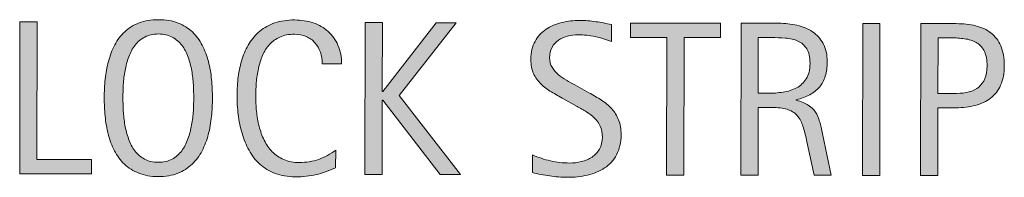
# Model space of a CAD drawing. Extents: x 159 to 595, y 0 to 612.
# Drawn here: x 497 to 575, y 417 to 430 of the extents above; entities that cross this region are included whole.
import ezdxf

# ---------------------------------------------------------------- set-up
doc = ezdxf.new("R2010")
doc.units = 0
doc.header["$MEASUREMENT"] = 0
doc.layers.add('CDATEXT', color=7, linetype='Continuous', lineweight=0)

# ---------------------------------------------------------------- blocks, each defined once
blk = doc.blocks.new('Block_19')
at = {"layer": 'CDATEXT', "transparency": 33554687}
h = blk.add_hatch(color=250, dxfattribs=at)
h.dxf.hatch_style = 2
edge = h.paths.add_edge_path()
edge.add_spline(control_points=[(496.66, 417.388), (496.66, 417.388), (496.682, 429.409), (496.682, 429.409), (496.682, 429.409), (498.043, 429.407), (498.043, 429.407), (498.043, 429.407), (498.022, 418.518), (498.022, 418.518), (498.022, 418.518), (502.328, 418.51), (502.328, 418.51), (502.328, 418.51), (502.326, 417.378), (502.326, 417.378), (502.326, 417.378), (496.66, 417.388), (496.66, 417.388)], knot_values=[0, 0, 0, 0, 1, 1, 1, 2, 2, 2, 3, 3, 3, 4, 4, 4, 5, 5, 5, 6, 6, 6, 6], degree=3, periodic=0)
h = blk.add_hatch(color=250, dxfattribs=at)
h.dxf.hatch_style = 2
edge = h.paths.add_edge_path()
edge.add_spline(control_points=[(510.424, 423.407), (510.424, 423.719), (510.414, 424.062), (510.395, 424.433), (510.376, 424.805), (510.332, 425.178), (510.266, 425.55), (510.197, 425.921), (510.102, 426.281), (509.978, 426.631), (509.854, 426.979), (509.688, 427.29), (509.484, 427.56), (509.281, 427.83), (509.027, 428.046), (508.724, 428.209), (508.42, 428.371), (508.058, 428.452), (507.638, 428.453), (507.217, 428.453), (506.854, 428.374), (506.551, 428.213), (506.246, 428.051), (505.99, 427.836), (505.782, 427.566), (505.575, 427.297), (505.408, 426.988), (505.283, 426.64), (505.157, 426.29), (505.06, 425.93), (504.991, 425.56), (504.922, 425.188), (504.878, 424.815), (504.856, 424.443), (504.836, 424.072), (504.826, 423.729), (504.825, 423.418), (504.824, 423.1), (504.834, 422.754), (504.854, 422.379), (504.872, 422.004), (504.916, 421.628), (504.982, 421.251), (505.051, 420.872), (505.146, 420.506), (505.271, 420.151), (505.395, 419.797), (505.561, 419.481), (505.768, 419.209), (505.975, 418.937), (506.229, 418.718), (506.533, 418.553), (506.837, 418.388), (507.198, 418.304), (507.619, 418.304), (508.039, 418.303), (508.401, 418.385), (508.706, 418.549), (509.01, 418.713), (509.265, 418.933), (509.47, 419.207), (509.675, 419.482), (509.84, 419.796), (509.966, 420.151), (510.092, 420.506), (510.188, 420.873), (510.257, 421.254), (510.326, 421.634), (510.37, 422.009), (510.392, 422.381), (510.412, 422.753), (510.423, 423.095), (510.424, 423.407)], knot_values=[0, 0, 0, 0, 1, 1, 1, 2, 2, 2, 3, 3, 3, 4, 4, 4, 5, 5, 5, 6, 6, 6, 7, 7, 7, 8, 8, 8, 9, 9, 9, 10, 10, 10, 11, 11, 11, 12, 12, 12, 13, 13, 13, 14, 14, 14, 15, 15, 15, 16, 16, 16, 17, 17, 17, 18, 18, 18, 19, 19, 19, 20, 20, 20, 21, 21, 21, 22, 22, 22, 23, 23, 23, 24, 24, 24, 24], degree=3, periodic=0)
edge = h.paths.add_edge_path()
edge.add_spline(control_points=[(511.903, 423.393), (511.902, 422.916), (511.878, 422.431), (511.828, 421.938), (511.779, 421.444), (511.694, 420.968), (511.575, 420.508), (511.455, 420.049), (511.291, 419.616), (511.083, 419.207), (510.875, 418.8), (510.612, 418.445), (510.295, 418.146), (509.977, 417.846), (509.598, 417.608), (509.157, 417.434), (508.717, 417.259), (508.205, 417.172), (507.621, 417.173), (507.031, 417.174), (506.517, 417.263), (506.077, 417.438), (505.639, 417.615), (505.261, 417.854), (504.943, 418.155), (504.626, 418.456), (504.364, 418.811), (504.158, 419.216), (503.951, 419.621), (503.788, 420.055), (503.667, 420.515), (503.546, 420.974), (503.462, 421.45), (503.414, 421.944), (503.367, 422.438), (503.344, 422.926), (503.345, 423.408), (503.346, 423.89), (503.37, 424.378), (503.42, 424.871), (503.469, 425.363), (503.555, 425.839), (503.678, 426.295), (503.801, 426.752), (503.966, 427.181), (504.173, 427.583), (504.381, 427.985), (504.644, 428.335), (504.962, 428.633), (505.28, 428.93), (505.659, 429.163), (506.1, 429.332), (506.539, 429.502), (507.054, 429.586), (507.645, 429.585), (508.229, 429.584), (508.739, 429.497), (509.18, 429.322), (509.618, 429.148), (509.996, 428.912), (510.313, 428.614), (510.631, 428.315), (510.893, 427.966), (511.099, 427.562), (511.305, 427.159), (511.467, 426.729), (511.585, 426.272), (511.704, 425.815), (511.786, 425.341), (511.834, 424.847), (511.881, 424.354), (511.904, 423.869), (511.903, 423.393)], knot_values=[0, 0, 0, 0, 1, 1, 1, 2, 2, 2, 3, 3, 3, 4, 4, 4, 5, 5, 5, 6, 6, 6, 7, 7, 7, 8, 8, 8, 9, 9, 9, 10, 10, 10, 11, 11, 11, 12, 12, 12, 13, 13, 13, 14, 14, 14, 15, 15, 15, 16, 16, 16, 17, 17, 17, 18, 18, 18, 19, 19, 19, 20, 20, 20, 21, 21, 21, 22, 22, 22, 23, 23, 23, 24, 24, 24, 24], degree=3, periodic=0)
h = blk.add_hatch(color=250, dxfattribs=at)
h.dxf.hatch_style = 2
edge = h.paths.add_edge_path()
edge.add_spline(control_points=[(520.582, 426.09), (520.582, 426.424), (520.533, 426.734), (520.435, 427.022), (520.335, 427.309), (520.192, 427.556), (520.005, 427.763), (519.818, 427.971), (519.588, 428.134), (519.316, 428.254), (519.043, 428.373), (518.733, 428.433), (518.387, 428.433), (517.944, 428.434), (517.562, 428.361), (517.241, 428.215), (516.92, 428.067), (516.645, 427.869), (516.417, 427.619), (516.189, 427.371), (516.006, 427.081), (515.866, 426.752), (515.727, 426.423), (515.616, 426.076), (515.536, 425.71), (515.456, 425.344), (515.401, 424.972), (515.372, 424.595), (515.344, 424.217), (515.328, 423.858), (515.328, 423.518), (515.327, 423.143), (515.346, 422.752), (515.386, 422.347), (515.424, 421.94), (515.493, 421.543), (515.592, 421.154), (515.69, 420.765), (515.824, 420.397), (515.994, 420.051), (516.164, 419.705), (516.377, 419.4), (516.632, 419.139), (516.887, 418.877), (517.191, 418.67), (517.546, 418.516), (517.901, 418.361), (518.313, 418.284), (518.785, 418.283), (519.313, 418.282), (519.82, 418.366), (520.307, 418.533), (520.792, 418.701), (521.24, 418.948), (521.649, 419.273), (521.649, 419.273), (521.647, 417.86), (521.647, 417.86), (521.369, 417.742), (521.104, 417.638), (520.852, 417.548), (520.599, 417.457), (520.348, 417.383), (520.098, 417.323), (519.849, 417.265), (519.59, 417.221), (519.323, 417.193), (519.057, 417.165), (518.768, 417.152), (518.455, 417.152), (517.854, 417.153), (517.322, 417.243), (516.86, 417.423), (516.398, 417.603), (515.997, 417.848), (515.654, 418.157), (515.312, 418.467), (515.025, 418.832), (514.797, 419.252), (514.568, 419.672), (514.383, 420.12), (514.242, 420.597), (514.101, 421.073), (514, 421.567), (513.938, 422.078), (513.877, 422.589), (513.847, 423.094), (513.848, 423.593), (513.849, 424.092), (513.881, 424.587), (513.944, 425.077), (514.007, 425.567), (514.109, 426.033), (514.253, 426.476), (514.396, 426.918), (514.58, 427.328), (514.809, 427.704), (515.035, 428.081), (515.318, 428.408), (515.656, 428.686), (515.994, 428.963), (516.389, 429.179), (516.84, 429.334), (517.291, 429.489), (517.809, 429.566), (518.394, 429.564), (518.927, 429.563), (519.419, 429.487), (519.873, 429.333), (520.326, 429.179), (520.719, 428.952), (521.05, 428.653), (521.381, 428.355), (521.642, 427.99), (521.831, 427.56), (522.021, 427.128), (522.114, 426.637), (522.113, 426.087), (522.113, 426.087), (520.582, 426.09), (520.582, 426.09)], knot_values=[0, 0, 0, 0, 1, 1, 1, 2, 2, 2, 3, 3, 3, 4, 4, 4, 5, 5, 5, 6, 6, 6, 7, 7, 7, 8, 8, 8, 9, 9, 9, 10, 10, 10, 11, 11, 11, 12, 12, 12, 13, 13, 13, 14, 14, 14, 15, 15, 15, 16, 16, 16, 17, 17, 17, 18, 18, 18, 19, 19, 19, 20, 20, 20, 21, 21, 21, 22, 22, 22, 23, 23, 23, 24, 24, 24, 25, 25, 25, 26, 26, 26, 27, 27, 27, 28, 28, 28, 29, 29, 29, 30, 30, 30, 31, 31, 31, 32, 32, 32, 33, 33, 33, 34, 34, 34, 35, 35, 35, 36, 36, 36, 37, 37, 37, 38, 38, 38, 39, 39, 39, 40, 40, 40, 40], degree=3, periodic=0)
h = blk.add_hatch(color=250, dxfattribs=at)
h.dxf.hatch_style = 2
edge = h.paths.add_edge_path()
edge.add_spline(control_points=[(529.919, 417.327), (529.919, 417.327), (525.37, 423.223), (525.37, 423.223), (525.37, 423.223), (525.336, 423.223), (525.336, 423.223), (525.336, 423.223), (525.325, 417.335), (525.325, 417.335), (525.325, 417.335), (523.965, 417.338), (523.965, 417.338), (523.965, 417.338), (523.986, 429.359), (523.986, 429.359), (523.986, 429.359), (525.348, 429.356), (525.348, 429.356), (525.348, 429.356), (525.337, 423.903), (525.337, 423.903), (525.337, 423.903), (525.371, 423.903), (525.371, 423.903), (525.371, 423.903), (529.601, 429.349), (529.601, 429.349), (529.601, 429.349), (531.184, 429.346), (531.184, 429.346), (531.184, 429.346), (526.681, 423.586), (526.681, 423.586), (526.681, 423.586), (531.527, 417.324), (531.527, 417.324), (531.527, 417.324), (529.919, 417.327), (529.919, 417.327)], knot_values=[0, 0, 0, 0, 1, 1, 1, 2, 2, 2, 3, 3, 3, 4, 4, 4, 5, 5, 5, 6, 6, 6, 7, 7, 7, 8, 8, 8, 9, 9, 9, 10, 10, 10, 11, 11, 11, 12, 12, 12, 13, 13, 13, 13], degree=3, periodic=0)
h = blk.add_hatch(color=250, dxfattribs=at)
h.dxf.hatch_style = 2
edge = h.paths.add_edge_path()
edge.add_spline(control_points=[(544.218, 420.491), (544.216, 419.861), (544.098, 419.33), (543.861, 418.896), (543.625, 418.463), (543.312, 418.115), (542.919, 417.852), (542.527, 417.589), (542.076, 417.399), (541.565, 417.284), (541.055, 417.169), (540.524, 417.112), (539.975, 417.113), (539.498, 417.114), (539.031, 417.15), (538.575, 417.223), (538.118, 417.293), (537.661, 417.381), (537.201, 417.483), (537.201, 417.483), (537.204, 418.879), (537.204, 418.879), (537.67, 418.683), (538.147, 418.527), (538.639, 418.414), (539.13, 418.303), (539.628, 418.245), (540.134, 418.244), (540.458, 418.243), (540.776, 418.281), (541.089, 418.357), (541.401, 418.433), (541.679, 418.554), (541.92, 418.717), (542.162, 418.882), (542.358, 419.094), (542.509, 419.351), (542.66, 419.608), (542.736, 419.923), (542.736, 420.291), (542.737, 420.626), (542.682, 420.914), (542.572, 421.155), (542.462, 421.396), (542.312, 421.609), (542.126, 421.791), (541.938, 421.973), (541.725, 422.137), (541.483, 422.281), (541.242, 422.427), (540.994, 422.573), (540.738, 422.722), (540.738, 422.722), (539.675, 423.319), (539.675, 423.319), (539.34, 423.501), (539.018, 423.686), (538.708, 423.87), (538.399, 424.056), (538.123, 424.266), (537.879, 424.502), (537.636, 424.737), (537.441, 425.011), (537.297, 425.32), (537.152, 425.63), (537.081, 426.003), (537.082, 426.439), (537.083, 427.002), (537.192, 427.479), (537.412, 427.87), (537.632, 428.261), (537.921, 428.58), (538.282, 428.826), (538.644, 429.073), (539.057, 429.251), (539.521, 429.36), (539.987, 429.47), (540.468, 429.524), (540.961, 429.523), (541.387, 429.522), (541.806, 429.491), (542.217, 429.428), (542.628, 429.364), (543.044, 429.29), (543.463, 429.204), (543.463, 429.204), (543.461, 427.859), (543.461, 427.859), (543.059, 428.025), (542.63, 428.155), (542.176, 428.25), (541.722, 428.345), (541.273, 428.392), (540.83, 428.392), (540.541, 428.393), (540.262, 428.357), (539.992, 428.288), (539.722, 428.217), (539.48, 428.108), (539.268, 427.961), (539.054, 427.814), (538.884, 427.625), (538.756, 427.392), (538.627, 427.16), (538.563, 426.883), (538.562, 426.56), (538.562, 426.287), (538.627, 426.043), (538.757, 425.827), (538.887, 425.611), (539.051, 425.418), (539.249, 425.247), (539.447, 425.077), (539.662, 424.925), (539.895, 424.791), (540.127, 424.658), (540.348, 424.533), (540.558, 424.42), (540.558, 424.42), (541.68, 423.806), (541.68, 423.806), (542.03, 423.611), (542.361, 423.416), (542.67, 423.217), (542.979, 423.017), (543.247, 422.79), (543.477, 422.534), (543.706, 422.278), (543.887, 421.986), (544.02, 421.656), (544.152, 421.328), (544.218, 420.939), (544.218, 420.491)], knot_values=[0, 0, 0, 0, 1, 1, 1, 2, 2, 2, 3, 3, 3, 4, 4, 4, 5, 5, 5, 6, 6, 6, 7, 7, 7, 8, 8, 8, 9, 9, 9, 10, 10, 10, 11, 11, 11, 12, 12, 12, 13, 13, 13, 14, 14, 14, 15, 15, 15, 16, 16, 16, 17, 17, 17, 18, 18, 18, 19, 19, 19, 20, 20, 20, 21, 21, 21, 22, 22, 22, 23, 23, 23, 24, 24, 24, 25, 25, 25, 26, 26, 26, 27, 27, 27, 28, 28, 28, 29, 29, 29, 30, 30, 30, 31, 31, 31, 32, 32, 32, 33, 33, 33, 34, 34, 34, 35, 35, 35, 36, 36, 36, 37, 37, 37, 38, 38, 38, 39, 39, 39, 40, 40, 40, 41, 41, 41, 42, 42, 42, 43, 43, 43, 44, 44, 44, 44], degree=3, periodic=0)
h = blk.add_hatch(color=250, dxfattribs=at)
h.dxf.hatch_style = 2
edge = h.paths.add_edge_path()
edge.add_spline(control_points=[(549.196, 428.182), (549.196, 428.182), (549.176, 417.292), (549.176, 417.292), (549.176, 417.292), (547.814, 417.294), (547.814, 417.294), (547.814, 417.294), (547.835, 428.184), (547.835, 428.184), (547.835, 428.184), (544.959, 428.189), (544.959, 428.189), (544.959, 428.189), (544.961, 429.321), (544.961, 429.321), (544.961, 429.321), (552.073, 429.308), (552.073, 429.308), (552.073, 429.308), (552.071, 428.176), (552.071, 428.176), (552.071, 428.176), (549.196, 428.182), (549.196, 428.182)], knot_values=[0, 0, 0, 0, 1, 1, 1, 2, 2, 2, 3, 3, 3, 4, 4, 4, 5, 5, 5, 6, 6, 6, 7, 7, 7, 8, 8, 8, 8], degree=3, periodic=0)
h = blk.add_hatch(color=250, dxfattribs=at)
h.dxf.hatch_style = 2
edge = h.paths.add_edge_path()
edge.add_spline(control_points=[(559.158, 426.121), (559.159, 426.62), (559.072, 427.008), (558.896, 427.283), (558.722, 427.559), (558.489, 427.762), (558.2, 427.893), (557.911, 428.023), (557.582, 428.103), (557.214, 428.129), (556.846, 428.154), (556.469, 428.168), (556.083, 428.169), (556.083, 428.169), (555.07, 428.171), (555.07, 428.171), (555.07, 428.171), (555.062, 423.764), (555.062, 423.764), (555.062, 423.764), (555.811, 423.762), (555.811, 423.762), (556.219, 423.762), (556.623, 423.791), (557.023, 423.85), (557.424, 423.908), (557.78, 424.022), (558.096, 424.192), (558.411, 424.361), (558.666, 424.601), (558.862, 424.91), (559.06, 425.218), (559.157, 425.622), (559.158, 426.121)], knot_values=[0, 0, 0, 0, 1, 1, 1, 2, 2, 2, 3, 3, 3, 4, 4, 4, 5, 5, 5, 6, 6, 6, 7, 7, 7, 8, 8, 8, 9, 9, 9, 10, 10, 10, 11, 11, 11, 11], degree=3, periodic=0)
edge = h.paths.add_edge_path()
edge.add_spline(control_points=[(559.475, 417.272), (559.475, 417.272), (558.884, 420.048), (558.884, 420.048), (558.8, 420.462), (558.706, 420.829), (558.604, 421.149), (558.504, 421.47), (558.362, 421.74), (558.181, 421.959), (558, 422.177), (557.762, 422.344), (557.467, 422.457), (557.173, 422.572), (556.787, 422.629), (556.311, 422.63), (556.311, 422.63), (555.06, 422.633), (555.06, 422.633), (555.06, 422.633), (555.05, 417.281), (555.05, 417.281), (555.05, 417.281), (553.689, 417.283), (553.689, 417.283), (553.689, 417.283), (553.711, 429.305), (553.711, 429.305), (553.711, 429.305), (556.688, 429.3), (556.688, 429.3), (557.183, 429.299), (557.66, 429.247), (558.122, 429.144), (558.584, 429.04), (558.992, 428.871), (559.346, 428.636), (559.7, 428.399), (559.984, 428.087), (560.199, 427.697), (560.414, 427.309), (560.521, 426.831), (560.521, 426.264), (560.52, 425.827), (560.467, 425.443), (560.364, 425.111), (560.262, 424.779), (560.108, 424.493), (559.904, 424.253), (559.699, 424.012), (559.444, 423.811), (559.142, 423.646), (558.838, 423.482), (558.481, 423.349), (558.072, 423.248), (558.072, 423.248), (558.072, 423.214), (558.072, 423.214), (558.47, 423.11), (558.787, 422.981), (559.025, 422.824), (559.263, 422.669), (559.452, 422.481), (559.594, 422.267), (559.735, 422.051), (559.844, 421.803), (559.92, 421.522), (559.996, 421.24), (560.071, 420.921), (560.144, 420.563), (560.144, 420.563), (560.836, 417.271), (560.836, 417.271), (560.836, 417.271), (559.475, 417.272), (559.475, 417.272)], knot_values=[0, 0, 0, 0, 1, 1, 1, 2, 2, 2, 3, 3, 3, 4, 4, 4, 5, 5, 5, 6, 6, 6, 7, 7, 7, 8, 8, 8, 9, 9, 9, 10, 10, 10, 11, 11, 11, 12, 12, 12, 13, 13, 13, 14, 14, 14, 15, 15, 15, 16, 16, 16, 17, 17, 17, 18, 18, 18, 19, 19, 19, 20, 20, 20, 21, 21, 21, 22, 22, 22, 23, 23, 23, 24, 24, 24, 25, 25, 25, 25], degree=3, periodic=0)
h = blk.add_hatch(color=250, dxfattribs=at)
h.dxf.hatch_style = 2
edge = h.paths.add_edge_path()
edge.add_spline(control_points=[(563.307, 417.266), (563.307, 417.266), (563.328, 429.287), (563.328, 429.287), (563.328, 429.287), (564.689, 429.285), (564.689, 429.285), (564.689, 429.285), (564.668, 417.264), (564.668, 417.264), (564.668, 417.264), (563.307, 417.266), (563.307, 417.266)], knot_values=[0, 0, 0, 0, 1, 1, 1, 2, 2, 2, 3, 3, 3, 4, 4, 4, 4], degree=3, periodic=0)
h = blk.add_hatch(color=250, dxfattribs=at)
h.dxf.hatch_style = 2
edge = h.paths.add_edge_path()
edge.add_spline(control_points=[(573.161, 425.926), (573.162, 426.391), (573.094, 426.769), (572.956, 427.058), (572.817, 427.347), (572.626, 427.571), (572.38, 427.73), (572.134, 427.89), (571.844, 427.998), (571.51, 428.056), (571.177, 428.113), (570.812, 428.142), (570.415, 428.143), (570.415, 428.143), (569.286, 428.145), (569.286, 428.145), (569.286, 428.145), (569.277, 423.755), (569.277, 423.755), (569.277, 423.755), (570.738, 423.752), (570.738, 423.752), (571.105, 423.752), (571.439, 423.79), (571.74, 423.869), (572.04, 423.948), (572.295, 424.075), (572.505, 424.251), (572.715, 424.427), (572.876, 424.651), (572.99, 424.926), (573.104, 425.201), (573.161, 425.534), (573.161, 425.926)], knot_values=[0, 0, 0, 0, 1, 1, 1, 2, 2, 2, 3, 3, 3, 4, 4, 4, 5, 5, 5, 6, 6, 6, 7, 7, 7, 8, 8, 8, 9, 9, 9, 10, 10, 10, 11, 11, 11, 11], degree=3, periodic=0)
edge = h.paths.add_edge_path()
edge.add_spline(control_points=[(574.521, 425.939), (574.521, 425.339), (574.425, 424.827), (574.235, 424.405), (574.044, 423.982), (573.779, 423.641), (573.441, 423.377), (573.104, 423.114), (572.7, 422.922), (572.232, 422.801), (571.765, 422.679), (571.255, 422.619), (570.705, 422.62), (570.705, 422.62), (569.275, 422.623), (569.275, 422.623), (569.275, 422.623), (569.266, 417.255), (569.266, 417.255), (569.266, 417.255), (567.905, 417.258), (567.905, 417.258), (567.905, 417.258), (567.927, 429.279), (567.927, 429.279), (567.927, 429.279), (570.718, 429.273), (570.718, 429.273), (571.273, 429.272), (571.785, 429.215), (572.253, 429.102), (572.721, 428.986), (573.123, 428.8), (573.46, 428.541), (573.797, 428.283), (574.059, 427.94), (574.244, 427.515), (574.431, 427.089), (574.523, 426.563), (574.521, 425.939)], knot_values=[0, 0, 0, 0, 1, 1, 1, 2, 2, 2, 3, 3, 3, 4, 4, 4, 5, 5, 5, 6, 6, 6, 7, 7, 7, 8, 8, 8, 9, 9, 9, 10, 10, 10, 11, 11, 11, 12, 12, 12, 13, 13, 13, 13], degree=3, periodic=0)
at = {"layer": 'CDATEXT'}
for points, knots in [([(496.66, 417.388), (496.66, 417.388), (496.682, 429.409), (496.682, 429.409), (496.682, 429.409), (498.043, 429.407), (498.043, 429.407), (498.043, 429.407), (498.022, 418.518), (498.022, 418.518), (498.022, 418.518), (502.328, 418.51), (502.328, 418.51), (502.328, 418.51), (502.326, 417.378), (502.326, 417.378), (502.326, 417.378), (496.66, 417.388), (496.66, 417.388)], [0, 0, 0, 0, 1, 1, 1, 2, 2, 2, 3, 3, 3, 4, 4, 4, 5, 5, 5, 6, 6, 6, 6]), ([(511.903, 423.393), (511.902, 422.916), (511.878, 422.431), (511.828, 421.938), (511.779, 421.444), (511.694, 420.968), (511.575, 420.508), (511.455, 420.049), (511.291, 419.616), (511.083, 419.207), (510.875, 418.8), (510.612, 418.445), (510.295, 418.146), (509.977, 417.846), (509.598, 417.608), (509.157, 417.434), (508.717, 417.259), (508.205, 417.172), (507.621, 417.173), (507.031, 417.174), (506.517, 417.263), (506.077, 417.438), (505.639, 417.615), (505.261, 417.854), (504.943, 418.155), (504.626, 418.456), (504.364, 418.811), (504.158, 419.216), (503.951, 419.621), (503.788, 420.055), (503.667, 420.515), (503.546, 420.974), (503.462, 421.45), (503.414, 421.944), (503.367, 422.438), (503.344, 422.926), (503.345, 423.408), (503.346, 423.89), (503.37, 424.378), (503.42, 424.871), (503.469, 425.363), (503.555, 425.839), (503.678, 426.295), (503.801, 426.752), (503.966, 427.181), (504.173, 427.583), (504.381, 427.985), (504.644, 428.335), (504.962, 428.633), (505.28, 428.93), (505.659, 429.163), (506.1, 429.332), (506.539, 429.502), (507.054, 429.586), (507.645, 429.585), (508.229, 429.584), (508.739, 429.497), (509.18, 429.322), (509.618, 429.148), (509.996, 428.912), (510.313, 428.614), (510.631, 428.315), (510.893, 427.966), (511.099, 427.562), (511.305, 427.159), (511.467, 426.729), (511.585, 426.272), (511.704, 425.815), (511.786, 425.341), (511.834, 424.847), (511.881, 424.354), (511.904, 423.869), (511.903, 423.393)], [0, 0, 0, 0, 1, 1, 1, 2, 2, 2, 3, 3, 3, 4, 4, 4, 5, 5, 5, 6, 6, 6, 7, 7, 7, 8, 8, 8, 9, 9, 9, 10, 10, 10, 11, 11, 11, 12, 12, 12, 13, 13, 13, 14, 14, 14, 15, 15, 15, 16, 16, 16, 17, 17, 17, 18, 18, 18, 19, 19, 19, 20, 20, 20, 21, 21, 21, 22, 22, 22, 23, 23, 23, 24, 24, 24, 24]), ([(520.582, 426.09), (520.582, 426.424), (520.533, 426.734), (520.435, 427.022), (520.335, 427.309), (520.192, 427.556), (520.005, 427.763), (519.818, 427.971), (519.588, 428.134), (519.316, 428.254), (519.043, 428.373), (518.733, 428.433), (518.387, 428.433), (517.944, 428.434), (517.562, 428.361), (517.241, 428.215), (516.92, 428.067), (516.645, 427.869), (516.417, 427.619), (516.189, 427.371), (516.006, 427.081), (515.866, 426.752), (515.727, 426.423), (515.616, 426.076), (515.536, 425.71), (515.456, 425.344), (515.401, 424.972), (515.372, 424.595), (515.344, 424.217), (515.328, 423.858), (515.328, 423.518), (515.327, 423.143), (515.346, 422.752), (515.386, 422.347), (515.424, 421.94), (515.493, 421.543), (515.592, 421.154), (515.69, 420.765), (515.824, 420.397), (515.994, 420.051), (516.164, 419.705), (516.377, 419.4), (516.632, 419.139), (516.887, 418.877), (517.191, 418.67), (517.546, 418.516), (517.901, 418.361), (518.313, 418.284), (518.785, 418.283), (519.313, 418.282), (519.82, 418.366), (520.307, 418.533), (520.792, 418.701), (521.24, 418.948), (521.649, 419.273), (521.649, 419.273), (521.647, 417.86), (521.647, 417.86), (521.369, 417.742), (521.104, 417.638), (520.852, 417.548), (520.599, 417.457), (520.348, 417.383), (520.098, 417.323), (519.849, 417.265), (519.59, 417.221), (519.323, 417.193), (519.057, 417.165), (518.768, 417.152), (518.455, 417.152), (517.854, 417.153), (517.322, 417.243), (516.86, 417.423), (516.398, 417.603), (515.997, 417.848), (515.654, 418.157), (515.312, 418.467), (515.025, 418.832), (514.797, 419.252), (514.568, 419.672), (514.383, 420.12), (514.242, 420.597), (514.101, 421.073), (514, 421.567), (513.938, 422.078), (513.877, 422.589), (513.847, 423.094), (513.848, 423.593), (513.849, 424.092), (513.881, 424.587), (513.944, 425.077), (514.007, 425.567), (514.109, 426.033), (514.253, 426.476), (514.396, 426.918), (514.58, 427.328), (514.809, 427.704), (515.035, 428.081), (515.318, 428.408), (515.656, 428.686), (515.994, 428.963), (516.389, 429.179), (516.84, 429.334), (517.291, 429.489), (517.809, 429.566), (518.394, 429.564), (518.927, 429.563), (519.419, 429.487), (519.873, 429.333), (520.326, 429.179), (520.719, 428.952), (521.05, 428.653), (521.381, 428.355), (521.642, 427.99), (521.831, 427.56), (522.021, 427.128), (522.114, 426.637), (522.113, 426.087), (522.113, 426.087), (520.582, 426.09), (520.582, 426.09)], [0, 0, 0, 0, 1, 1, 1, 2, 2, 2, 3, 3, 3, 4, 4, 4, 5, 5, 5, 6, 6, 6, 7, 7, 7, 8, 8, 8, 9, 9, 9, 10, 10, 10, 11, 11, 11, 12, 12, 12, 13, 13, 13, 14, 14, 14, 15, 15, 15, 16, 16, 16, 17, 17, 17, 18, 18, 18, 19, 19, 19, 20, 20, 20, 21, 21, 21, 22, 22, 22, 23, 23, 23, 24, 24, 24, 25, 25, 25, 26, 26, 26, 27, 27, 27, 28, 28, 28, 29, 29, 29, 30, 30, 30, 31, 31, 31, 32, 32, 32, 33, 33, 33, 34, 34, 34, 35, 35, 35, 36, 36, 36, 37, 37, 37, 38, 38, 38, 39, 39, 39, 40, 40, 40, 40]), ([(529.919, 417.327), (529.919, 417.327), (525.37, 423.223), (525.37, 423.223), (525.37, 423.223), (525.336, 423.223), (525.336, 423.223), (525.336, 423.223), (525.325, 417.335), (525.325, 417.335), (525.325, 417.335), (523.965, 417.338), (523.965, 417.338), (523.965, 417.338), (523.986, 429.359), (523.986, 429.359), (523.986, 429.359), (525.348, 429.356), (525.348, 429.356), (525.348, 429.356), (525.337, 423.903), (525.337, 423.903), (525.337, 423.903), (525.371, 423.903), (525.371, 423.903), (525.371, 423.903), (529.601, 429.349), (529.601, 429.349), (529.601, 429.349), (531.184, 429.346), (531.184, 429.346), (531.184, 429.346), (526.681, 423.586), (526.681, 423.586), (526.681, 423.586), (531.527, 417.324), (531.527, 417.324), (531.527, 417.324), (529.919, 417.327), (529.919, 417.327)], [0, 0, 0, 0, 1, 1, 1, 2, 2, 2, 3, 3, 3, 4, 4, 4, 5, 5, 5, 6, 6, 6, 7, 7, 7, 8, 8, 8, 9, 9, 9, 10, 10, 10, 11, 11, 11, 12, 12, 12, 13, 13, 13, 13]), ([(544.218, 420.491), (544.216, 419.861), (544.098, 419.33), (543.861, 418.896), (543.625, 418.463), (543.312, 418.115), (542.919, 417.852), (542.527, 417.589), (542.076, 417.399), (541.565, 417.284), (541.055, 417.169), (540.524, 417.112), (539.975, 417.113), (539.498, 417.114), (539.031, 417.15), (538.575, 417.223), (538.118, 417.293), (537.661, 417.381), (537.201, 417.483), (537.201, 417.483), (537.204, 418.879), (537.204, 418.879), (537.67, 418.683), (538.147, 418.527), (538.639, 418.414), (539.13, 418.303), (539.628, 418.245), (540.134, 418.244), (540.458, 418.243), (540.776, 418.281), (541.089, 418.357), (541.401, 418.433), (541.679, 418.554), (541.92, 418.717), (542.162, 418.882), (542.358, 419.094), (542.509, 419.351), (542.66, 419.608), (542.736, 419.923), (542.736, 420.291), (542.737, 420.626), (542.682, 420.914), (542.572, 421.155), (542.462, 421.396), (542.312, 421.609), (542.126, 421.791), (541.938, 421.973), (541.725, 422.137), (541.483, 422.281), (541.242, 422.427), (540.994, 422.573), (540.738, 422.722), (540.738, 422.722), (539.675, 423.319), (539.675, 423.319), (539.34, 423.501), (539.018, 423.686), (538.708, 423.87), (538.399, 424.056), (538.123, 424.266), (537.879, 424.502), (537.636, 424.737), (537.441, 425.011), (537.297, 425.32), (537.152, 425.63), (537.081, 426.003), (537.082, 426.439), (537.083, 427.002), (537.192, 427.479), (537.412, 427.87), (537.632, 428.261), (537.921, 428.58), (538.282, 428.826), (538.644, 429.073), (539.057, 429.251), (539.521, 429.36), (539.987, 429.47), (540.468, 429.524), (540.961, 429.523), (541.387, 429.522), (541.806, 429.491), (542.217, 429.428), (542.628, 429.364), (543.044, 429.29), (543.463, 429.204), (543.463, 429.204), (543.461, 427.859), (543.461, 427.859), (543.059, 428.025), (542.63, 428.155), (542.176, 428.25), (541.722, 428.345), (541.273, 428.392), (540.83, 428.392), (540.541, 428.393), (540.262, 428.357), (539.992, 428.288), (539.722, 428.217), (539.48, 428.108), (539.268, 427.961), (539.054, 427.814), (538.884, 427.625), (538.756, 427.392), (538.627, 427.16), (538.563, 426.883), (538.562, 426.56), (538.562, 426.287), (538.627, 426.043), (538.757, 425.827), (538.887, 425.611), (539.051, 425.418), (539.249, 425.247), (539.447, 425.077), (539.662, 424.925), (539.895, 424.791), (540.127, 424.658), (540.348, 424.533), (540.558, 424.42), (540.558, 424.42), (541.68, 423.806), (541.68, 423.806), (542.03, 423.611), (542.361, 423.416), (542.67, 423.217), (542.979, 423.017), (543.247, 422.79), (543.477, 422.534), (543.706, 422.278), (543.887, 421.986), (544.02, 421.656), (544.152, 421.328), (544.218, 420.939), (544.218, 420.491)], [0, 0, 0, 0, 1, 1, 1, 2, 2, 2, 3, 3, 3, 4, 4, 4, 5, 5, 5, 6, 6, 6, 7, 7, 7, 8, 8, 8, 9, 9, 9, 10, 10, 10, 11, 11, 11, 12, 12, 12, 13, 13, 13, 14, 14, 14, 15, 15, 15, 16, 16, 16, 17, 17, 17, 18, 18, 18, 19, 19, 19, 20, 20, 20, 21, 21, 21, 22, 22, 22, 23, 23, 23, 24, 24, 24, 25, 25, 25, 26, 26, 26, 27, 27, 27, 28, 28, 28, 29, 29, 29, 30, 30, 30, 31, 31, 31, 32, 32, 32, 33, 33, 33, 34, 34, 34, 35, 35, 35, 36, 36, 36, 37, 37, 37, 38, 38, 38, 39, 39, 39, 40, 40, 40, 41, 41, 41, 42, 42, 42, 43, 43, 43, 44, 44, 44, 44]), ([(549.196, 428.182), (549.196, 428.182), (549.176, 417.292), (549.176, 417.292), (549.176, 417.292), (547.814, 417.294), (547.814, 417.294), (547.814, 417.294), (547.835, 428.184), (547.835, 428.184), (547.835, 428.184), (544.959, 428.189), (544.959, 428.189), (544.959, 428.189), (544.961, 429.321), (544.961, 429.321), (544.961, 429.321), (552.073, 429.308), (552.073, 429.308), (552.073, 429.308), (552.071, 428.176), (552.071, 428.176), (552.071, 428.176), (549.196, 428.182), (549.196, 428.182)], [0, 0, 0, 0, 1, 1, 1, 2, 2, 2, 3, 3, 3, 4, 4, 4, 5, 5, 5, 6, 6, 6, 7, 7, 7, 8, 8, 8, 8]), ([(559.475, 417.272), (559.475, 417.272), (558.884, 420.048), (558.884, 420.048), (558.8, 420.462), (558.706, 420.829), (558.604, 421.149), (558.504, 421.47), (558.362, 421.74), (558.181, 421.959), (558, 422.177), (557.762, 422.344), (557.467, 422.457), (557.173, 422.572), (556.787, 422.629), (556.311, 422.63), (556.311, 422.63), (555.06, 422.633), (555.06, 422.633), (555.06, 422.633), (555.05, 417.281), (555.05, 417.281), (555.05, 417.281), (553.689, 417.283), (553.689, 417.283), (553.689, 417.283), (553.711, 429.305), (553.711, 429.305), (553.711, 429.305), (556.688, 429.3), (556.688, 429.3), (557.183, 429.299), (557.66, 429.247), (558.122, 429.144), (558.584, 429.04), (558.992, 428.871), (559.346, 428.636), (559.7, 428.399), (559.984, 428.087), (560.199, 427.697), (560.414, 427.309), (560.521, 426.831), (560.521, 426.264), (560.52, 425.827), (560.467, 425.443), (560.364, 425.111), (560.262, 424.779), (560.108, 424.493), (559.904, 424.253), (559.699, 424.012), (559.444, 423.811), (559.142, 423.646), (558.838, 423.482), (558.481, 423.349), (558.072, 423.248), (558.072, 423.248), (558.072, 423.214), (558.072, 423.214), (558.47, 423.11), (558.787, 422.981), (559.025, 422.824), (559.263, 422.669), (559.452, 422.481), (559.594, 422.267), (559.735, 422.051), (559.844, 421.803), (559.92, 421.522), (559.996, 421.24), (560.071, 420.921), (560.144, 420.563), (560.144, 420.563), (560.836, 417.271), (560.836, 417.271), (560.836, 417.271), (559.475, 417.272), (559.475, 417.272)], [0, 0, 0, 0, 1, 1, 1, 2, 2, 2, 3, 3, 3, 4, 4, 4, 5, 5, 5, 6, 6, 6, 7, 7, 7, 8, 8, 8, 9, 9, 9, 10, 10, 10, 11, 11, 11, 12, 12, 12, 13, 13, 13, 14, 14, 14, 15, 15, 15, 16, 16, 16, 17, 17, 17, 18, 18, 18, 19, 19, 19, 20, 20, 20, 21, 21, 21, 22, 22, 22, 23, 23, 23, 24, 24, 24, 25, 25, 25, 25]), ([(563.307, 417.266), (563.307, 417.266), (563.328, 429.287), (563.328, 429.287), (563.328, 429.287), (564.689, 429.285), (564.689, 429.285), (564.689, 429.285), (564.668, 417.264), (564.668, 417.264), (564.668, 417.264), (563.307, 417.266), (563.307, 417.266)], [0, 0, 0, 0, 1, 1, 1, 2, 2, 2, 3, 3, 3, 4, 4, 4, 4]), ([(574.521, 425.939), (574.521, 425.339), (574.425, 424.827), (574.235, 424.405), (574.044, 423.982), (573.779, 423.641), (573.441, 423.377), (573.104, 423.114), (572.7, 422.922), (572.232, 422.801), (571.765, 422.679), (571.255, 422.619), (570.705, 422.62), (570.705, 422.62), (569.275, 422.623), (569.275, 422.623), (569.275, 422.623), (569.266, 417.255), (569.266, 417.255), (569.266, 417.255), (567.905, 417.258), (567.905, 417.258), (567.905, 417.258), (567.927, 429.279), (567.927, 429.279), (567.927, 429.279), (570.718, 429.273), (570.718, 429.273), (571.273, 429.272), (571.785, 429.215), (572.253, 429.102), (572.721, 428.986), (573.123, 428.8), (573.46, 428.541), (573.797, 428.283), (574.059, 427.94), (574.244, 427.515), (574.431, 427.089), (574.523, 426.563), (574.521, 425.939)], [0, 0, 0, 0, 1, 1, 1, 2, 2, 2, 3, 3, 3, 4, 4, 4, 5, 5, 5, 6, 6, 6, 7, 7, 7, 8, 8, 8, 9, 9, 9, 10, 10, 10, 11, 11, 11, 12, 12, 12, 13, 13, 13, 13]), ([(510.424, 423.407), (510.424, 423.719), (510.414, 424.062), (510.395, 424.433), (510.376, 424.805), (510.332, 425.178), (510.266, 425.55), (510.197, 425.921), (510.102, 426.281), (509.978, 426.631), (509.854, 426.979), (509.688, 427.29), (509.484, 427.56), (509.281, 427.83), (509.027, 428.046), (508.724, 428.209), (508.42, 428.371), (508.058, 428.452), (507.638, 428.453), (507.217, 428.453), (506.854, 428.374), (506.551, 428.213), (506.246, 428.051), (505.99, 427.836), (505.782, 427.566), (505.575, 427.297), (505.408, 426.988), (505.283, 426.64), (505.157, 426.29), (505.06, 425.93), (504.991, 425.56), (504.922, 425.188), (504.878, 424.815), (504.856, 424.443), (504.836, 424.072), (504.826, 423.729), (504.825, 423.418), (504.824, 423.1), (504.834, 422.754), (504.854, 422.379), (504.872, 422.004), (504.916, 421.628), (504.982, 421.251), (505.051, 420.872), (505.146, 420.506), (505.271, 420.151), (505.395, 419.797), (505.561, 419.481), (505.768, 419.209), (505.975, 418.937), (506.229, 418.718), (506.533, 418.553), (506.837, 418.388), (507.198, 418.304), (507.619, 418.304), (508.039, 418.303), (508.401, 418.385), (508.706, 418.549), (509.01, 418.713), (509.265, 418.933), (509.47, 419.207), (509.675, 419.482), (509.84, 419.796), (509.966, 420.151), (510.092, 420.506), (510.188, 420.873), (510.257, 421.254), (510.326, 421.634), (510.37, 422.009), (510.392, 422.381), (510.412, 422.753), (510.423, 423.095), (510.424, 423.407)], [0, 0, 0, 0, 1, 1, 1, 2, 2, 2, 3, 3, 3, 4, 4, 4, 5, 5, 5, 6, 6, 6, 7, 7, 7, 8, 8, 8, 9, 9, 9, 10, 10, 10, 11, 11, 11, 12, 12, 12, 13, 13, 13, 14, 14, 14, 15, 15, 15, 16, 16, 16, 17, 17, 17, 18, 18, 18, 19, 19, 19, 20, 20, 20, 21, 21, 21, 22, 22, 22, 23, 23, 23, 24, 24, 24, 24]), ([(559.158, 426.121), (559.159, 426.62), (559.072, 427.008), (558.896, 427.283), (558.722, 427.559), (558.489, 427.762), (558.2, 427.893), (557.911, 428.023), (557.582, 428.103), (557.214, 428.129), (556.846, 428.154), (556.469, 428.168), (556.083, 428.169), (556.083, 428.169), (555.07, 428.171), (555.07, 428.171), (555.07, 428.171), (555.062, 423.764), (555.062, 423.764), (555.062, 423.764), (555.811, 423.762), (555.811, 423.762), (556.219, 423.762), (556.623, 423.791), (557.023, 423.85), (557.424, 423.908), (557.78, 424.022), (558.096, 424.192), (558.411, 424.361), (558.666, 424.601), (558.862, 424.91), (559.06, 425.218), (559.157, 425.622), (559.158, 426.121)], [0, 0, 0, 0, 1, 1, 1, 2, 2, 2, 3, 3, 3, 4, 4, 4, 5, 5, 5, 6, 6, 6, 7, 7, 7, 8, 8, 8, 9, 9, 9, 10, 10, 10, 11, 11, 11, 11]), ([(573.161, 425.926), (573.162, 426.391), (573.094, 426.769), (572.956, 427.058), (572.817, 427.347), (572.626, 427.571), (572.38, 427.73), (572.134, 427.89), (571.844, 427.998), (571.51, 428.056), (571.177, 428.113), (570.812, 428.142), (570.415, 428.143), (570.415, 428.143), (569.286, 428.145), (569.286, 428.145), (569.286, 428.145), (569.277, 423.755), (569.277, 423.755), (569.277, 423.755), (570.738, 423.752), (570.738, 423.752), (571.105, 423.752), (571.439, 423.79), (571.74, 423.869), (572.04, 423.948), (572.295, 424.075), (572.505, 424.251), (572.715, 424.427), (572.876, 424.651), (572.99, 424.926), (573.104, 425.201), (573.161, 425.534), (573.161, 425.926)], [0, 0, 0, 0, 1, 1, 1, 2, 2, 2, 3, 3, 3, 4, 4, 4, 5, 5, 5, 6, 6, 6, 7, 7, 7, 8, 8, 8, 9, 9, 9, 10, 10, 10, 11, 11, 11, 11])]:
    blk.add_open_spline(points, degree=3, knots=knots, dxfattribs=at)
blk = doc.blocks.new('Block_18')
at = {"layer": 'CDATEXT'}
blk.add_blockref('Block_19', (0, 0), dxfattribs=at)

msp = doc.modelspace()

# ---------------------------------------------------------------- block references
at = {"layer": 'CDATEXT'}
msp.add_blockref('Block_18', (0, 0), dxfattribs=at)

doc.saveas('drawing.dxf')
